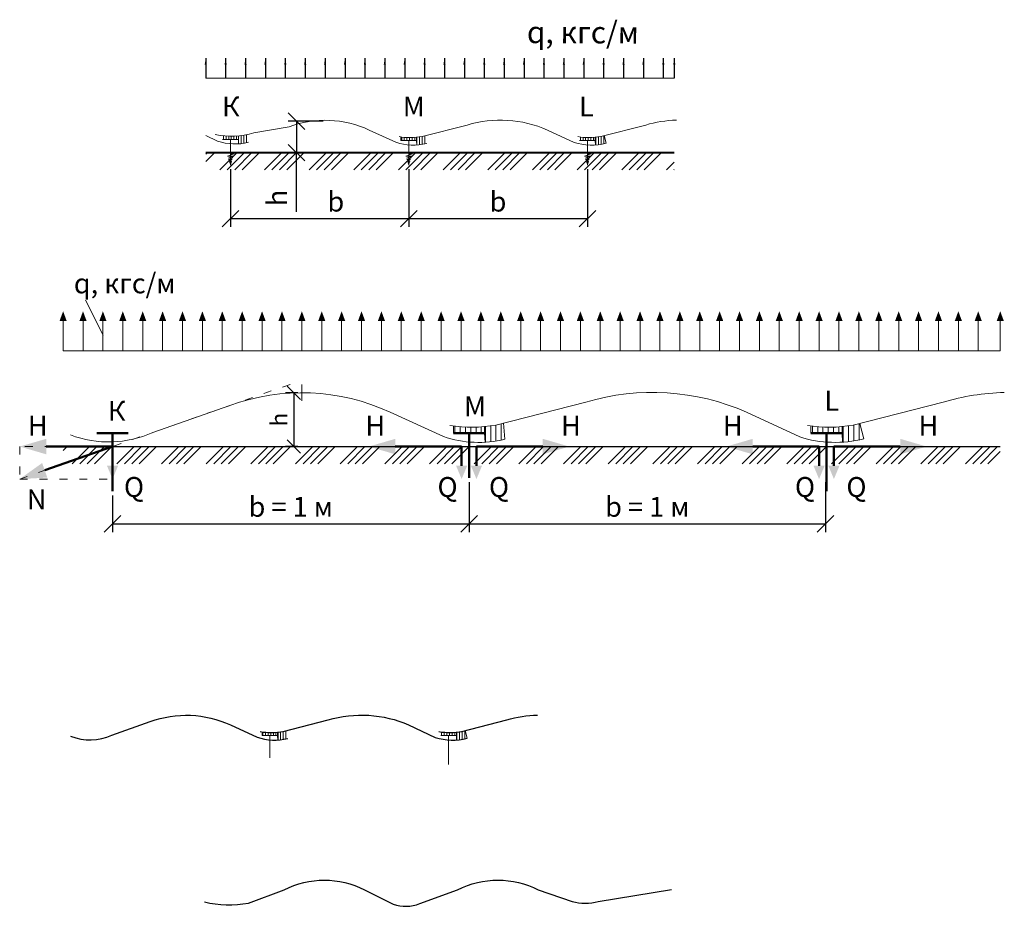
# Model space of a CAD drawing. Units: millimetres. Extents: x 3387 to 10027, y 2024 to 7191.
# Drawn here: x 6438 to 6586, y 3749 to 3882 of the extents above; entities that cross this region are included whole.
import ezdxf

# ---------------------------------------------------------------- set-up
doc = ezdxf.new("R2010")
doc.units = ezdxf.units.MM
doc.linetypes.add('ACAD_ISO03W100', pattern=[30, 12, -18])
doc.layers.get('Defpoints').update_dxf_attribs({"lineweight": 15})
for name, color, linetype, lineweight in [('Вспомогат. линии', 130, 'Continuous', 20), ('Механ. крепление', 192, 'Continuous', 15), ('Пароизоляция', 50, 'Continuous', 40), ('Размеры', 61, 'Continuous', 13), ('Стены', 14, 'Continuous', 30), ('Штрих', 210, 'Continuous', 9)]:
    doc.layers.add(name, color=color, linetype=linetype, lineweight=lineweight)
doc.layers.add('Надписи', color=141, linetype='Continuous')
doc.styles.get("Standard").update_dxf_attribs({"font": 'TIMES.TTF'})
doc.dimstyles.new('ISO-25', dxfattribs={"dimtxt": 2.5, "dimasz": 2.5, "dimexe": 1.25, "dimexo": 0.625, "dimtad": 1, "dimtxsty": 'Standard', "dimblk": 'OBLIQUE', "dimcen": 2.5, "dimadec": 0, "dimazin": 0, "dimtfac": 1, "dimtmove": 1, "dimatfit": 3, "dimfxl": 0, "dimarcsym": 0})
pattern_1 = [(90, (275.4578, -36.886), (-0.79375, 2e-16), [])]
pattern_2 = [(90, (3360.44584, 1846.01507), (-0.396875, 8e-17), [])]
pattern_3 = [(90, (3381.38766, 1935.67923), (-0.396875, 8e-17), [])]

# ---------------------------------------------------------------- blocks, each defined once
blk = doc.blocks.new('_Oblique')
at = {"color": 0, "linetype": 'ByBlock', "lineweight": -2}
blk.add_line((-0.5, -0.5), (0.5, 0.5), dxfattribs=at)
blk = doc.blocks.new('*D4')
at = {"layer": 'Defpoints', "color": 0, "linetype": 'Continuous'}
for p in [(6480.31, 3826.13), (6479.09, 3818.01), (6480.31, 3818.01)]:
    blk.add_point(p, dxfattribs=at)
at = {"layer": 'Размеры', "color": 0, "linetype": 'Continuous', "lineweight": -2}
for p, q in [((6479.69, 3826.13), (6477.84, 3826.13)), ((6479.09, 3826.13), (6479.09, 3818.01)), ((6479.69, 3818.01), (6477.84, 3818.01))]:
    blk.add_line(p, q, dxfattribs=at)
at = {"layer": 'Размеры', "color": 0, "linetype": 'Continuous', "lineweight": -2, "xscale": 2, "yscale": 2, "zscale": 2}
for p, rotation in [((6479.09, 3826.13), 90), ((6479.09, 3818.01), 270)]:
    blk.add_blockref('_Oblique', p, dxfattribs=dict(at, rotation=rotation))
at = {"layer": 'Размеры', "color": 0, "linetype": 'Continuous', "insert": (6477.19, 3822.07), "char_height": 2.5, "attachment_point": 5, "rotation": 90}
blk.add_mtext('h', dxfattribs=at)
blk = doc.blocks.new('*D5')
at = {"layer": 'Defpoints', "color": 0, "linetype": 'Continuous'}
for p in [(6505.52, 3813.28), (6451.75, 3811.28), (6505.52, 3806.37)]:
    blk.add_point(p, dxfattribs=at)
at = {"layer": 'Размеры', "color": 0, "linetype": 'Continuous', "lineweight": -2}
for p, q in [((6505.52, 3812.66), (6505.52, 3805.12)), ((6451.75, 3810.66), (6451.75, 3805.12)), ((6451.75, 3806.37), (6505.52, 3806.37))]:
    blk.add_line(p, q, dxfattribs=at)
at = {"layer": 'Размеры', "color": 0, "linetype": 'Continuous', "lineweight": -2, "xscale": 2.5, "yscale": 2.5, "zscale": 2.5, "rotation": 180}
blk.add_blockref('_Oblique', (6451.75, 3806.37), dxfattribs=at)
at = {"layer": 'Размеры', "color": 0, "linetype": 'Continuous', "lineweight": -2, "xscale": 2.5, "yscale": 2.5, "zscale": 2.5}
blk.add_blockref('_Oblique', (6505.52, 3806.37), dxfattribs=at)
at = {"layer": 'Размеры', "color": 0, "linetype": 'Continuous', "insert": (6478.63, 3808.93), "char_height": 3, "attachment_point": 5}
blk.add_mtext('{\\fTimes New Roman|b0|i1|c204|p18;b = 1 м}', dxfattribs=at)
blk = doc.blocks.new('*D14')
at = {"layer": 'Defpoints', "color": 0, "linetype": 'Continuous'}
for p in [(6484.13, 3867.04), (6479.5, 3862.31), (6484.13, 3862.31)]:
    blk.add_point(p, dxfattribs=at)
at = {"layer": 'Размеры', "color": 0, "linetype": 'Continuous', "lineweight": -2}
for p, q in [((6483.5, 3867.04), (6478.25, 3867.04)), ((6479.5, 3867.04), (6479.5, 3862.31)), ((6483.5, 3862.31), (6478.25, 3862.31)), ((6479.5, 3853.4), (6479.5, 3862.31))]:
    blk.add_line(p, q, dxfattribs=at)
at = {"layer": 'Размеры', "color": 0, "linetype": 'Continuous', "lineweight": -2, "xscale": 2.5, "yscale": 2.5, "zscale": 2.5}
for p, rotation in [((6479.5, 3867.04), 90), ((6479.5, 3862.31), 270)]:
    blk.add_blockref('_Oblique', p, dxfattribs=dict(at, rotation=rotation))
at = {"layer": 'Размеры', "color": 0, "linetype": 'Continuous', "insert": (6476.96, 3855.48), "char_height": 3, "attachment_point": 5, "rotation": 90}
blk.add_mtext('h', dxfattribs=at)
blk = doc.blocks.new('*D15')
at = {"layer": 'Defpoints', "color": 0, "linetype": 'Continuous'}
for p in [(6469.53, 3860.44), (6496.42, 3860.44), (6496.42, 3852.36)]:
    blk.add_point(p, dxfattribs=at)
at = {"layer": 'Размеры', "color": 0, "linetype": 'Continuous', "lineweight": -2}
for p, q in [((6469.53, 3859.82), (6469.53, 3851.11)), ((6496.42, 3859.82), (6496.42, 3851.11)), ((6469.53, 3852.36), (6496.42, 3852.36))]:
    blk.add_line(p, q, dxfattribs=at)
at = {"layer": 'Размеры', "color": 0, "linetype": 'Continuous', "lineweight": -2, "xscale": 2.5, "yscale": 2.5, "zscale": 2.5, "rotation": 180}
blk.add_blockref('_Oblique', (6469.53, 3852.36), dxfattribs=at)
at = {"layer": 'Размеры', "color": 0, "linetype": 'Continuous', "lineweight": -2, "xscale": 2.5, "yscale": 2.5, "zscale": 2.5}
blk.add_blockref('_Oblique', (6496.42, 3852.36), dxfattribs=at)
at = {"layer": 'Размеры', "color": 0, "linetype": 'Continuous', "insert": (6485.43, 3854.93), "char_height": 3, "attachment_point": 5}
blk.add_mtext('{\\fTimes New Roman|b0|i1|c204|p18;b}', dxfattribs=at)
blk = doc.blocks.new('*D16')
at = {"layer": 'Defpoints', "color": 0, "linetype": 'Continuous'}
for p in [(6496.42, 3860.44), (6523.37, 3860.44), (6523.37, 3852.36)]:
    blk.add_point(p, dxfattribs=at)
at = {"layer": 'Размеры', "color": 0, "linetype": 'Continuous', "lineweight": -2}
for p, q in [((6496.42, 3859.82), (6496.42, 3851.11)), ((6523.37, 3859.82), (6523.37, 3851.11)), ((6496.42, 3852.36), (6523.37, 3852.36))]:
    blk.add_line(p, q, dxfattribs=at)
at = {"layer": 'Размеры', "color": 0, "linetype": 'Continuous', "lineweight": -2, "xscale": 2.5, "yscale": 2.5, "zscale": 2.5, "rotation": 180}
blk.add_blockref('_Oblique', (6496.42, 3852.36), dxfattribs=at)
at = {"layer": 'Размеры', "color": 0, "linetype": 'Continuous', "lineweight": -2, "xscale": 2.5, "yscale": 2.5, "zscale": 2.5}
blk.add_blockref('_Oblique', (6523.37, 3852.36), dxfattribs=at)
at = {"layer": 'Размеры', "color": 0, "linetype": 'Continuous', "insert": (6509.89, 3854.93), "char_height": 3, "attachment_point": 5}
blk.add_mtext('{\\fTimes New Roman|b0|i1|c204|p18;b}', dxfattribs=at)
blk = doc.blocks.new('*D20')
at = {"layer": 'Defpoints', "color": 0, "linetype": 'Continuous'}
for p in [(6559.28, 3813.28), (6505.52, 3811.28), (6559.28, 3806.37)]:
    blk.add_point(p, dxfattribs=at)
at = {"layer": 'Размеры', "color": 0, "linetype": 'Continuous', "lineweight": -2}
for p, q in [((6559.28, 3812.66), (6559.28, 3805.12)), ((6505.52, 3810.66), (6505.52, 3805.12)), ((6505.52, 3806.37), (6559.28, 3806.37))]:
    blk.add_line(p, q, dxfattribs=at)
at = {"layer": 'Размеры', "color": 0, "linetype": 'Continuous', "lineweight": -2, "xscale": 2.5, "yscale": 2.5, "zscale": 2.5, "rotation": 180}
blk.add_blockref('_Oblique', (6505.52, 3806.37), dxfattribs=at)
at = {"layer": 'Размеры', "color": 0, "linetype": 'Continuous', "lineweight": -2, "xscale": 2.5, "yscale": 2.5, "zscale": 2.5}
blk.add_blockref('_Oblique', (6559.28, 3806.37), dxfattribs=at)
at = {"layer": 'Размеры', "color": 0, "linetype": 'Continuous', "insert": (6532.4, 3808.93), "char_height": 3, "attachment_point": 5}
blk.add_mtext('{\\fTimes New Roman|b0|i1|c204|p18;b = 1 м}', dxfattribs=at)

msp = doc.modelspace()

# ---------------------------------------------------------------- hatches: boundary and pattern name
at = {"layer": 'Штрих', "linetype": 'Continuous'}
h = msp.add_hatch(dxfattribs=at)
h.set_pattern_fill('ANSI31', color=256, scale=0.125, angle=45, style=0)
h.set_pattern_definition([(90, (3354.5055, 1935.86532), (-0.396875, 8e-17), [])])
h.paths.add_polyline_path([(6472.137, 3865.085), (6471.551, 3864.936, -0.0210726), (6470.708, 3864.818), (6470.708, 3864.314), (6470.749, 3863.643, 0.0463279), (6472.244, 3863.874)])
h = msp.add_hatch(dxfattribs=at)
h.set_pattern_fill('ANSI31', color=256, scale=0.125, angle=45, style=0)
h.set_pattern_definition([(90, (3941.17513, 2165.05918), (-0.396875, 8e-17), [])])
h.paths.add_polyline_path([(6470.708, 3864.818, -0.058027), (6468.362, 3864.864), (6468.362, 3864.314), (6470.708, 3864.314)])
h = msp.add_hatch(dxfattribs=at)
h.set_pattern_fill('ANSI31', color=256, scale=0.125, angle=45, style=0)
h.set_pattern_definition([(90, (3968.0573, 2164.8731), (-0.396875, 8e-17), [])])
h.paths.add_polyline_path([(6497.591, 3864.632, -0.058027), (6495.244, 3864.677), (6495.244, 3864.128), (6497.591, 3864.128)])
h = msp.add_hatch(dxfattribs=at)
h.set_pattern_fill('ANSI31', color=256, scale=0.125, angle=45, style=0)
h.set_pattern_definition(pattern_3)
h.paths.add_polyline_path([(6499.019, 3864.899), (6498.433, 3864.75, -0.0210726), (6497.591, 3864.632), (6497.591, 3864.128), (6497.632, 3863.457, 0.0463279), (6499.126, 3863.688)])
h = msp.add_hatch(dxfattribs=at)
h.set_pattern_fill('ANSI31', color=256, scale=0.125, angle=45, style=0)
h.set_pattern_definition([(90, (3995.00817, 2164.8731), (-0.396875, 8e-17), [])])
h.paths.add_polyline_path([(6524.541, 3864.632, -0.058027), (6522.195, 3864.677), (6522.195, 3864.128), (6524.541, 3864.128)])
h = msp.add_hatch(dxfattribs=at)
h.set_pattern_fill('ANSI31', color=256, scale=0.125, angle=45, style=0)
h.set_pattern_definition(pattern_3)
h.paths.add_polyline_path([(6525.878, 3864.876), (6525.384, 3864.75, -0.0210726), (6524.541, 3864.632), (6524.541, 3864.128), (6524.585, 3863.463, 0.0455316), (6526.174, 3863.713)])
h = msp.add_hatch(dxfattribs=at)
h.set_pattern_fill('ANSI34', color=256, scale=0.25, style=0)
h.set_pattern_definition([(45, (0, 5.0283), (-3.367596, 3.367596), []), (45, (1.1225, 5.0283), (-3.367596, 3.367596), []), (45, (2.245, 5.0283), (-3.367596, 3.367596), []), (45, (3.3676, 5.0283), (-3.367596, 3.367596), [])])
h.paths.add_polyline_path([(6536.47, 3862.314), (6465.811, 3862.314), (6465.811, 3859.714), (6536.47, 3859.714)])
h = msp.add_hatch(dxfattribs=at)
h.set_pattern_fill('ANSI31', color=256, scale=0.25, angle=45, style=0)
h.set_pattern_definition([(90, (1448.7971, 421.5017), (-0.79375, 2e-16), [])])
h.paths.add_polyline_path([(6507.864, 3821.02, -0.058027), (6503.17, 3821.11), (6503.17, 3820.012), (6507.864, 3820.012)])
h = msp.add_hatch(dxfattribs=at)
h.set_pattern_fill('ANSI31', color=256, scale=0.25, angle=45, style=0)
h.set_pattern_definition(pattern_1)
h.paths.add_polyline_path([(6510.721, 3821.554), (6509.548, 3821.255, -0.0210726), (6507.864, 3821.019), (6507.864, 3820.012), (6507.946, 3818.669, 0.0463279), (6510.935, 3819.132)])
h = msp.add_hatch(dxfattribs=at)
h.set_pattern_fill('ANSI31', color=256, scale=0.25, angle=45, style=0)
h.set_pattern_definition([(90, (1502.6988, 421.5017), (-0.79375, 2e-16), [])])
h.paths.add_polyline_path([(6561.765, 3821.02, -0.058027), (6557.072, 3821.11), (6557.072, 3820.012), (6561.765, 3820.012)])
h = msp.add_hatch(dxfattribs=at)
h.set_pattern_fill('ANSI31', color=256, scale=0.25, angle=45, style=0)
h.set_pattern_definition(pattern_1)
h.paths.add_polyline_path([(6564.438, 3821.507), (6563.45, 3821.255, -0.0210726), (6561.765, 3821.019), (6561.765, 3820.012), (6561.852, 3818.682, 0.0455316), (6565.03, 3819.181)])
h = msp.add_hatch(dxfattribs=at)
h.set_pattern_fill('ANSI34', color=256, scale=0.25, style=0)
h.set_pattern_definition([(45, (1448.797, 421.5017), (-3.367596, 3.367596), []), (45, (1449.9196, 421.5017), (-3.367596, 3.367596), []), (45, (1451.042, 421.5017), (-3.367596, 3.367596), []), (45, (1452.1647, 421.5017), (-3.367596, 3.367596), [])])
h.paths.add_polyline_path([(6585.623, 3818.012), (6559.419, 3818.012), (6559.419, 3815.412), (6585.623, 3815.412)])
h.paths.add_polyline_path([(6559.419, 3818.012), (6505.517, 3818.012), (6505.517, 3815.412), (6559.419, 3815.412)])
h.paths.add_polyline_path([(6505.517, 3818.012), (6451.752, 3818.012), (6451.752, 3815.412), (6505.517, 3815.412)])
h.paths.add_polyline_path([(6451.752, 3818.012), (6444.304, 3818.012), (6444.304, 3815.412), (6451.752, 3815.412)])
h = msp.add_hatch(dxfattribs=at)
h.set_pattern_fill('ANSI31', color=256, scale=0.125, angle=45, style=0)
h.set_pattern_definition([(90, (3947.11547, 2075.20893), (-0.396875, 8e-17), [])])
h.paths.add_polyline_path([(6476.649, 3774.968, -0.058027), (6474.302, 3775.013), (6474.302, 3774.464), (6476.649, 3774.464)])
h = msp.add_hatch(dxfattribs=at)
h.set_pattern_fill('ANSI31', color=256, scale=0.125, angle=45, style=0)
h.set_pattern_definition(pattern_2)
h.paths.add_polyline_path([(6478.078, 3775.235), (6477.491, 3775.086, -0.0210726), (6476.649, 3774.968), (6476.649, 3774.464), (6476.69, 3773.793, 0.0463279), (6478.184, 3774.024)])
h = msp.add_hatch(dxfattribs=at)
h.set_pattern_fill('ANSI31', color=256, scale=0.125, angle=45, style=0)
h.set_pattern_definition([(90, (3974.06634, 2075.20893), (-0.396875, 8e-17), [])])
h.paths.add_polyline_path([(6503.6, 3774.968, -0.058027), (6501.253, 3775.013), (6501.253, 3774.464), (6503.6, 3774.464)])
h = msp.add_hatch(dxfattribs=at)
h.set_pattern_fill('ANSI31', color=256, scale=0.125, angle=45, style=0)
h.set_pattern_definition(pattern_2)
h.paths.add_polyline_path([(6504.936, 3775.211), (6504.442, 3775.086, -0.0210726), (6503.6, 3774.968), (6503.6, 3774.464), (6503.643, 3773.799, 0.0455316), (6505.232, 3774.049)])

# ---------------------------------------------------------------- linework, layer by layer
at = {"layer": 'Вспомогат. линии', "linetype": 'Continuous'}
for p, q in [((6447.694, 3840.068), (6450.366, 3834.801)), ((6480.313, 3824.9), (6480.313, 3827.365))]:
    msp.add_line(p, q, dxfattribs=at)
at = {"layer": 'Вспомогат. линии', "linetype": 'ACAD_ISO03W100', "ltscale": 0.1}
msp.add_line((6437.754, 3813.113), (6478.541, 3827.388), dxfattribs=at)
at = {"layer": 'Вспомогат. линии', "linetype": 'Continuous'}
for points in [[(6444.304, 3836.951), (6444.304, 3832.451)], [(6447.304, 3836.951), (6447.304, 3832.451)], [(6450.304, 3836.951), (6450.304, 3832.451)], [(6453.304, 3836.951), (6453.304, 3832.451)], [(6456.304, 3836.951), (6456.304, 3832.451)], [(6459.304, 3836.951), (6459.304, 3832.451)], [(6462.304, 3836.951), (6462.304, 3832.451)], [(6465.304, 3836.951), (6465.304, 3832.451)], [(6468.304, 3836.951), (6468.304, 3832.451)], [(6471.304, 3836.951), (6471.304, 3832.451)], [(6474.304, 3836.951), (6474.304, 3832.451)], [(6477.304, 3836.951), (6477.304, 3832.451)], [(6480.304, 3836.951), (6480.304, 3832.451)], [(6483.304, 3836.951), (6483.304, 3832.451)], [(6486.304, 3836.951), (6486.304, 3832.451)], [(6489.304, 3836.951), (6489.304, 3832.451)], [(6492.304, 3836.951), (6492.304, 3832.451)], [(6495.304, 3836.951), (6495.304, 3832.451)], [(6498.304, 3836.951), (6498.304, 3832.451)], [(6501.304, 3836.951), (6501.304, 3832.451)], [(6504.304, 3836.951), (6504.304, 3832.451)], [(6507.304, 3836.951), (6507.304, 3832.451)], [(6510.304, 3836.951), (6510.304, 3832.451)], [(6513.304, 3836.951), (6513.304, 3832.451)], [(6516.304, 3836.951), (6516.304, 3832.451)], [(6519.304, 3836.951), (6519.304, 3832.451)], [(6522.304, 3836.951), (6522.304, 3832.451)], [(6525.304, 3836.951), (6525.304, 3832.451)], [(6528.304, 3836.951), (6528.304, 3832.451)], [(6531.304, 3836.951), (6531.304, 3832.451)], [(6534.304, 3836.951), (6534.304, 3832.451)], [(6537.304, 3836.951), (6537.304, 3832.451)], [(6540.304, 3836.951), (6540.304, 3832.451)], [(6543.304, 3836.951), (6543.304, 3832.451)], [(6546.304, 3836.951), (6546.304, 3832.451)], [(6549.304, 3836.951), (6549.304, 3832.451)], [(6552.304, 3836.951), (6552.304, 3832.451)], [(6555.304, 3836.951), (6555.304, 3832.451)], [(6558.304, 3836.951), (6558.304, 3832.451)], [(6561.304, 3836.951), (6561.304, 3832.451)], [(6564.304, 3836.951), (6564.304, 3832.451)], [(6567.304, 3836.951), (6567.304, 3832.451)], [(6570.304, 3836.951), (6570.304, 3832.451)], [(6573.304, 3836.951), (6573.304, 3832.451)], [(6576.304, 3836.951), (6576.304, 3832.451)], [(6579.304, 3836.951), (6579.304, 3832.451)], [(6582.304, 3836.951), (6582.304, 3832.451)], [(6585.623, 3836.951), (6585.623, 3832.451)]]:
    msp.add_lwpolyline(points, dxfattribs=at)
at = {"layer": 'Вспомогат. линии', "linetype": 'ACAD_ISO03W100', "ltscale": 0.1}
msp.add_lwpolyline([(6451.752, 3818.012), (6437.754, 3818.012), (6437.754, 3813.113), (6451.752, 3813.113)], close=True, dxfattribs=at)
at = {"layer": 'Вспомогат. линии', "linetype": 'Continuous'}
for points in [[(6443.769, 3836.951), (6444.304, 3838.406), (6444.84, 3836.951)], [(6446.769, 3836.951), (6447.304, 3838.406), (6447.84, 3836.951)], [(6449.769, 3836.951), (6450.304, 3838.406), (6450.84, 3836.951)], [(6452.769, 3836.951), (6453.304, 3838.406), (6453.84, 3836.951)], [(6455.769, 3836.951), (6456.304, 3838.406), (6456.84, 3836.951)], [(6458.769, 3836.951), (6459.304, 3838.406), (6459.84, 3836.951)], [(6461.769, 3836.951), (6462.304, 3838.406), (6462.84, 3836.951)], [(6464.769, 3836.951), (6465.304, 3838.406), (6465.84, 3836.951)], [(6467.769, 3836.951), (6468.304, 3838.406), (6468.84, 3836.951)], [(6470.769, 3836.951), (6471.304, 3838.406), (6471.84, 3836.951)], [(6473.769, 3836.951), (6474.304, 3838.406), (6474.84, 3836.951)], [(6476.769, 3836.951), (6477.304, 3838.406), (6477.84, 3836.951)], [(6479.769, 3836.951), (6480.304, 3838.406), (6480.84, 3836.951)], [(6482.769, 3836.951), (6483.304, 3838.406), (6483.84, 3836.951)], [(6485.769, 3836.951), (6486.304, 3838.406), (6486.84, 3836.951)], [(6488.769, 3836.951), (6489.304, 3838.406), (6489.84, 3836.951)], [(6491.769, 3836.951), (6492.304, 3838.406), (6492.84, 3836.951)], [(6494.769, 3836.951), (6495.304, 3838.406), (6495.84, 3836.951)], [(6497.769, 3836.951), (6498.304, 3838.406), (6498.84, 3836.951)], [(6500.769, 3836.951), (6501.304, 3838.406), (6501.84, 3836.951)], [(6503.769, 3836.951), (6504.304, 3838.406), (6504.84, 3836.951)], [(6506.769, 3836.951), (6507.304, 3838.406), (6507.84, 3836.951)], [(6509.769, 3836.951), (6510.304, 3838.406), (6510.84, 3836.951)], [(6512.769, 3836.951), (6513.304, 3838.406), (6513.84, 3836.951)], [(6515.769, 3836.951), (6516.304, 3838.406), (6516.84, 3836.951)], [(6518.769, 3836.951), (6519.304, 3838.406), (6519.84, 3836.951)], [(6521.769, 3836.951), (6522.304, 3838.406), (6522.84, 3836.951)], [(6524.769, 3836.951), (6525.304, 3838.406), (6525.84, 3836.951)], [(6527.769, 3836.951), (6528.304, 3838.406), (6528.84, 3836.951)], [(6530.769, 3836.951), (6531.304, 3838.406), (6531.84, 3836.951)], [(6533.769, 3836.951), (6534.304, 3838.406), (6534.84, 3836.951)], [(6536.769, 3836.951), (6537.304, 3838.406), (6537.84, 3836.951)], [(6539.769, 3836.951), (6540.304, 3838.406), (6540.84, 3836.951)], [(6542.769, 3836.951), (6543.304, 3838.406), (6543.84, 3836.951)], [(6545.769, 3836.951), (6546.304, 3838.406), (6546.84, 3836.951)], [(6548.769, 3836.951), (6549.304, 3838.406), (6549.84, 3836.951)], [(6551.769, 3836.951), (6552.304, 3838.406), (6552.84, 3836.951)], [(6554.769, 3836.951), (6555.304, 3838.406), (6555.84, 3836.951)], [(6557.769, 3836.951), (6558.304, 3838.406), (6558.84, 3836.951)], [(6560.769, 3836.951), (6561.304, 3838.406), (6561.84, 3836.951)], [(6563.769, 3836.951), (6564.304, 3838.406), (6564.84, 3836.951)], [(6566.769, 3836.951), (6567.304, 3838.406), (6567.84, 3836.951)], [(6569.769, 3836.951), (6570.304, 3838.406), (6570.84, 3836.951)], [(6572.769, 3836.951), (6573.304, 3838.406), (6573.84, 3836.951)], [(6575.769, 3836.951), (6576.304, 3838.406), (6576.84, 3836.951)], [(6578.769, 3836.951), (6579.304, 3838.406), (6579.84, 3836.951)], [(6581.769, 3836.951), (6582.304, 3838.406), (6582.84, 3836.951)], [(6585.087, 3836.951), (6585.623, 3838.406), (6586.158, 3836.951)]]:
    msp.add_solid(points, dxfattribs=at)
at = {"layer": 'Механ. крепление', "linetype": 'Continuous'}
for points in [[(6468.362, 3864.314), (6470.708, 3864.314)], [(6469.535, 3864.314), (6469.535, 3860.444)], [(6495.244, 3864.128), (6497.591, 3864.128)], [(6496.417, 3864.128), (6496.417, 3860.444)], [(6522.195, 3864.128), (6524.541, 3864.128)], [(6523.368, 3864.128), (6523.368, 3860.444)], [(6469.535, 3862.107), (6470.095, 3862.107), (6469.089, 3861.768), (6469.982, 3861.773), (6469.179, 3861.502), (6469.896, 3861.516), (6469.255, 3861.276), (6469.815, 3861.276), (6469.339, 3861.026), (6469.735, 3861.039), (6469.395, 3860.86), (6469.672, 3860.851), (6469.444, 3860.714), (6469.625, 3860.712), (6469.474, 3860.627), (6469.599, 3860.634), (6469.499, 3860.552), (6469.571, 3860.55), (6469.535, 3860.444)], [(6496.417, 3862.107), (6496.977, 3862.107), (6495.971, 3861.768), (6496.864, 3861.773), (6496.061, 3861.502), (6496.778, 3861.516), (6496.137, 3861.276), (6496.697, 3861.276), (6496.221, 3861.026), (6496.617, 3861.039), (6496.277, 3860.86), (6496.554, 3860.851), (6496.326, 3860.714), (6496.507, 3860.712), (6496.356, 3860.627), (6496.481, 3860.634), (6496.381, 3860.552), (6496.453, 3860.55), (6496.417, 3860.444)], [(6523.368, 3862.107), (6523.928, 3862.107), (6522.922, 3861.768), (6523.815, 3861.773), (6523.012, 3861.502), (6523.729, 3861.516), (6523.088, 3861.276), (6523.648, 3861.276), (6523.172, 3861.026), (6523.568, 3861.039), (6523.228, 3860.86), (6523.505, 3860.851), (6523.277, 3860.714), (6523.458, 3860.712), (6523.307, 3860.627), (6523.432, 3860.634), (6523.332, 3860.552), (6523.404, 3860.55), (6523.368, 3860.444)], [(6474.302, 3774.464), (6476.649, 3774.464)], [(6475.475, 3774.464), (6475.475, 3771.099)], [(6501.253, 3774.464), (6503.6, 3774.464)], [(6502.426, 3774.464), (6502.426, 3770.099)]]:
    msp.add_lwpolyline(points, dxfattribs=at)
at = {"layer": 'Механ. крепление', "linetype": 'Continuous', "lineweight": 50}
for points in [[(6449.406, 3820.012), (6454.099, 3820.012)], [(6451.752, 3820.012), (6451.752, 3811.281)], [(6503.17, 3820.012), (6507.864, 3820.012)], [(6505.517, 3820.012), (6505.517, 3813.281)], [(6557.072, 3820.012), (6561.765, 3820.012)], [(6559.419, 3820.012), (6559.419, 3811.281)]]:
    msp.add_lwpolyline(points, dxfattribs=at)
at = {"layer": 'Пароизоляция', "linetype": 'Continuous'}
msp.add_lwpolyline([(6465.811, 3862.314), (6536.47, 3862.314)], dxfattribs=at)
at = {"layer": 'Стены', "linetype": 'Continuous', "lineweight": 15}
for points in [[(6536.47, 3873.558), (6465.811, 3873.558)], [(6585.623, 3832.451), (6444.304, 3832.451)]]:
    msp.add_lwpolyline(points, dxfattribs=at)
for points in [[(6467.251, 3865.051, 0.1337875), (6473.058, 3865.288), (6478.375, 3866.222, -0.1990275), (6490.462, 3865.722), (6494.49, 3863.88, 0.1447919), (6499.126, 3863.688, 0.1166609)], [(6494.974, 3864.718, 0.0862984), (6498.433, 3864.75), (6505.216, 3866.475, -0.1774523), (6517.344, 3865.722), (6521.358, 3863.851, 0.1387391), (6526.174, 3863.713, 0.1166609)], [(6521.925, 3864.718, 0.0862984), (6525.384, 3864.75), (6532.166, 3866.475, -0.0663524), (6536.776, 3867.204, -0.0663524)], [(6465.811, 3864.877), (6467.608, 3864.056, 0.1447919), (6472.244, 3863.864)], [(6445.434, 3819.77, 0.2001538), (6457.822, 3820.136), (6469.433, 3824.2, -0.1990275), (6493.606, 3823.199), (6501.663, 3819.516, 0.1447919), (6510.935, 3819.132, 0.1166609)], [(6502.631, 3821.191, 0.0862984), (6509.548, 3821.255), (6523.114, 3824.706, -0.1774523), (6547.371, 3823.199), (6555.398, 3819.458, 0.1387391), (6565.03, 3819.181, 0.1166609)], [(6556.532, 3821.191, 0.0862984), (6563.45, 3821.255), (6577.015, 3824.706, -0.0663524), (6586.234, 3826.163, -0.0663524)]]:
    msp.add_lwpolyline(points, format="xyb", dxfattribs=at)
at = {"layer": 'Стены', "linetype": 'Continuous', "lineweight": 50}
for points in [[(6441.529, 3814.434), (6451.752, 3818.012)], [(6441.754, 3818.012), (6451.752, 3818.012)], [(6451.752, 3815.113), (6451.752, 3818.012)], [(6494.399, 3818.012), (6504.398, 3818.012)], [(6504.398, 3815.113), (6504.398, 3818.012)], [(6506.636, 3815.113), (6506.636, 3818.012)], [(6516.634, 3818.012), (6506.636, 3818.012)], [(6548.301, 3818.012), (6558.3, 3818.012)], [(6558.3, 3815.113), (6558.3, 3818.012)], [(6570.536, 3818.012), (6560.537, 3818.012)], [(6560.537, 3815.113), (6560.537, 3818.012)]]:
    msp.add_lwpolyline(points, dxfattribs=at)
at = {"layer": 'Стены', "linetype": 'Continuous'}
msp.add_lwpolyline([(6444.304, 3818.012), (6585.623, 3818.012)], dxfattribs=at)
for points in [[(6445.434, 3774.343, 0.2001538), (6451.628, 3774.526), (6457.433, 3776.558, -0.1990275), (6469.52, 3776.058), (6473.549, 3774.216, 0.1447919), (6478.184, 3774.024, 0.1166609)], [(6474.032, 3775.054, 0.0862984), (6477.491, 3775.086), (6484.274, 3776.811, -0.1774523), (6496.402, 3776.058), (6500.416, 3774.187, 0.1387391), (6505.232, 3774.049, 0.1166609)], [(6500.983, 3775.054, 0.0862984), (6504.442, 3775.086), (6511.225, 3776.811, -0.0663524), (6515.834, 3777.539, -0.0663524)], [(6465.601, 3749.386, 0.1051015), (6472.233, 3749.217), (6477.649, 3751.193, -0.2433635), (6489.736, 3751.193), (6494.055, 3749.07, 0.1883121), (6498.101, 3749.144), (6503.8, 3751.193, -0.2424793), (6515.95, 3751.193), (6521.068, 3749.444, 0.1366414), (6525.005, 3749.444), (6536.04, 3751.232)]]:
    msp.add_lwpolyline(points, format="xyb", dxfattribs=at)
at = {"layer": 'Стены', "linetype": 'Continuous', "lineweight": 50}
for points in [[(6441.754, 3816.845), (6437.754, 3818.012), (6441.754, 3819.179)], [(6494.399, 3816.845), (6490.399, 3818.012), (6494.399, 3819.179)], [(6516.634, 3819.179), (6520.634, 3818.012), (6516.634, 3816.845)], [(6548.301, 3816.845), (6544.301, 3818.012), (6548.301, 3819.179)], [(6570.536, 3819.179), (6574.536, 3818.012), (6570.536, 3816.845)], [(6441.915, 3813.333), (6437.754, 3813.113), (6441.144, 3815.535)], [(6452.586, 3815.113), (6451.752, 3813.113), (6450.919, 3815.113)], [(6505.231, 3815.113), (6504.398, 3813.113), (6503.565, 3815.113)], [(6507.469, 3815.113), (6506.636, 3813.113), (6505.803, 3815.124)], [(6559.133, 3815.113), (6558.3, 3813.113), (6557.466, 3815.113)], [(6561.371, 3815.113), (6560.537, 3813.113), (6559.704, 3815.113)]]:
    msp.add_solid(points, dxfattribs=at)
at = {"layer": 'Штрих', "linetype": 'Continuous'}
for p, q in [((6497.591, 3864.128), (6497.632, 3863.457)), ((6524.541, 3864.128), (6524.585, 3863.463)), ((6526.174, 3863.713), (6525.878, 3864.876)), ((6510.935, 3819.132), (6510.721, 3821.554)), ((6565.03, 3819.181), (6564.438, 3821.507)), ((6507.864, 3820.012), (6507.946, 3818.669)), ((6561.765, 3820.012), (6561.852, 3818.682)), ((6476.649, 3774.464), (6476.69, 3773.793)), ((6503.6, 3774.464), (6503.643, 3773.799)), ((6505.232, 3774.049), (6504.936, 3775.211))]:
    msp.add_line(p, q, dxfattribs=at)
for points in [[(6495.244, 3864.128), (6495.244, 3864.677)], [(6497.591, 3864.128), (6497.591, 3864.632)], [(6524.541, 3864.128), (6524.541, 3864.632)], [(6503.17, 3820.012), (6503.17, 3821.11)], [(6507.864, 3820.012), (6507.864, 3821.02)], [(6557.072, 3820.012), (6557.072, 3821.11)], [(6561.765, 3820.012), (6561.765, 3821.02)], [(6474.302, 3774.464), (6474.302, 3775.013)], [(6476.649, 3774.464), (6476.649, 3774.968)], [(6503.6, 3774.464), (6503.6, 3774.968)]]:
    msp.add_lwpolyline(points, dxfattribs=at)

# ---------------------------------------------------------------- texts
at = {"layer": 'Вспомогат. линии', "char_height": 3, "attachment_point": 1}
for s, insert, width in [('{\\fTimes New Roman|b0|i0|c204|p18;К}', (6468.263, 3870.761), 14.73824), ('{\\fTimes New Roman|b0|i0|c204|p18;М}', (6495.521, 3870.761), 14.73824), ('{\\fTimes New Roman|b0|i0|c204|p18;L}', (6522.1, 3870.761), 14.73824), ('q, кгс/м', (6445.912, 3844.102), 25.03616), ('{\\fTimes New Roman|b0|i0|c204|p18;L}', (6559.106, 3826.416), 14.73824), ('{\\fTimes New Roman|b0|i0|c204|p18;К}', (6451.055, 3824.893), 14.73824), ('{\\fTimes New Roman|b0|i0|c204|p18;М}', (6504.751, 3825.558), 14.73824), ('{\\fTimes New Roman|b0|i0|c204|p18;H}', (6438.987, 3822.662), 14.73824), ('{\\fTimes New Roman|b0|i0|c204|p18;H}', (6489.88, 3822.662), 14.73824), ('{\\fTimes New Roman|b0|i0|c204|p18;H}', (6519.393, 3822.662), 14.73824), ('{\\fTimes New Roman|b0|i0|c204|p18;H}', (6543.782, 3822.662), 14.73824), ('{\\fTimes New Roman|b0|i0|c204|p18;H}', (6573.295, 3822.662), 14.73824), ('{\\fTimes New Roman|b0|i0|c204|p18;Q}', (6453.473, 3813.42), 14.73824), ('{\\fTimes New Roman|b0|i0|c204|p18;Q}', (6500.757, 3813.42), 14.73824), ('{\\fTimes New Roman|b0|i0|c204|p18;Q}', (6508.516, 3813.42), 14.73824), ('{\\fTimes New Roman|b0|i0|c204|p18;Q}', (6554.659, 3813.42), 14.73824), ('{\\fTimes New Roman|b0|i0|c204|p18;Q}', (6562.418, 3813.42), 14.73824), ('{\\fTimes New Roman|b0|i0|c204|p18;N}', (6438.825, 3811.552), 14.73824)]:
    msp.add_mtext(s, dxfattribs=dict(at, insert=insert, width=width))
at = {"layer": 'Надписи', "linetype": 'Continuous', "insert": (6514.247, 3882.123), "char_height": 3.3046, "width": 22.798, "attachment_point": 1, "rotation": 359.77579}
msp.add_mtext('q, кгс/м', dxfattribs=at)

# ---------------------------------------------------------------- dimensions: what is measured, and where the dimension line sits
at = {"layer": 'Размеры', "linetype": 'Continuous'}
dim = msp.add_linear_dim(base=(6479.499, 3862.314), p1=(6484.127, 3867.044), p2=(6484.127, 3862.314), angle=90, text='h', dimstyle='ISO-25', override={"dimtxt": 3, "dimgap": 1}, dxfattribs=at)
dim.commit()
dim.dimension.update_dxf_attribs({"geometry": '*D14', "text_midpoint": (6479.499, 3855.476), "dimtype": 160})
dim = msp.add_linear_dim(base=(6496.417, 3852.364), p1=(6469.535, 3860.444), p2=(6496.417, 3860.444), text='{\\fTimes New Roman|b0|i1|c204|p18;b}', dimstyle='ISO-25', override={"dimtxt": 3, "dimgap": 1}, dxfattribs=at)
dim.commit()
dim.dimension.update_dxf_attribs({"geometry": '*D15', "text_midpoint": (6485.43, 3852.364), "dimtype": 160})
for base, p1, p2, text, picture, middle in [((6523.368, 3852.364), (6496.417, 3860.444), (6523.368, 3860.444), '{\\fTimes New Roman|b0|i1|c204|p18;b}', '*D16', (6509.893, 3854.927)), ((6505.517, 3806.371), (6451.752, 3811.281), (6505.517, 3813.281), '{\\fTimes New Roman|b0|i1|c204|p18;b = 1 м}', '*D5', (6478.635, 3808.935)), ((6559.281, 3806.371), (6505.517, 3811.281), (6559.281, 3813.281), '{\\fTimes New Roman|b0|i1|c204|p18;b = 1 м}', '*D20', (6532.399, 3808.935))]:
    dim = msp.add_linear_dim(base=base, p1=p1, p2=p2, text=text, dimstyle='ISO-25', override={"dimtxt": 3, "dimgap": 1}, dxfattribs=at)
    dim.commit()
    dim.dimension.update_dxf_attribs({"geometry": picture, "text_midpoint": middle})
dim = msp.add_linear_dim(base=(6479.092, 3818.012), p1=(6480.313, 3826.132), p2=(6480.313, 3818.012), angle=90, text='h', dimstyle='ISO-25', override={"dimasz": 2}, dxfattribs=at)
dim.commit()
dim.dimension.update_dxf_attribs({"geometry": '*D4', "text_midpoint": (6477.185, 3822.072)})

# ---------------------------------------------------------------- leaders
at = {"layer": 'Вспомогат. линии', "linetype": 'Continuous'}
for points in [[(6465.811, 3876.558), (6465.811, 3873.558)], [(6468.811, 3876.558), (6468.811, 3873.558)], [(6471.811, 3876.558), (6471.811, 3873.558)], [(6474.811, 3876.558), (6474.811, 3873.558)], [(6477.811, 3876.558), (6477.811, 3873.558)], [(6480.811, 3876.558), (6480.811, 3873.558)], [(6483.811, 3876.558), (6483.811, 3873.558)], [(6486.811, 3876.558), (6486.811, 3873.558)], [(6489.811, 3876.558), (6489.811, 3873.558)], [(6492.811, 3876.558), (6492.811, 3873.558)], [(6495.811, 3876.558), (6495.811, 3873.558)], [(6498.811, 3876.558), (6498.811, 3873.558)], [(6501.811, 3876.558), (6501.811, 3873.558)], [(6504.811, 3876.558), (6504.811, 3873.558)], [(6507.811, 3876.558), (6507.811, 3873.558)], [(6510.811, 3876.558), (6510.811, 3873.558)], [(6513.811, 3876.558), (6513.811, 3873.558)], [(6516.811, 3876.558), (6516.811, 3873.558)], [(6519.811, 3876.558), (6519.811, 3873.558)], [(6522.811, 3876.558), (6522.811, 3873.558)], [(6525.811, 3876.558), (6525.811, 3873.558)], [(6528.811, 3876.558), (6528.811, 3873.558)], [(6531.811, 3876.558), (6531.811, 3873.558)], [(6534.811, 3876.558), (6534.811, 3873.558)], [(6536.47, 3876.558), (6536.47, 3873.558)]]:
    msp.add_leader(points, dimstyle='ISO-25', override={"dimasz": 1, "dimtad": 0}, dxfattribs=at)

doc.saveas('drawing.dxf')
